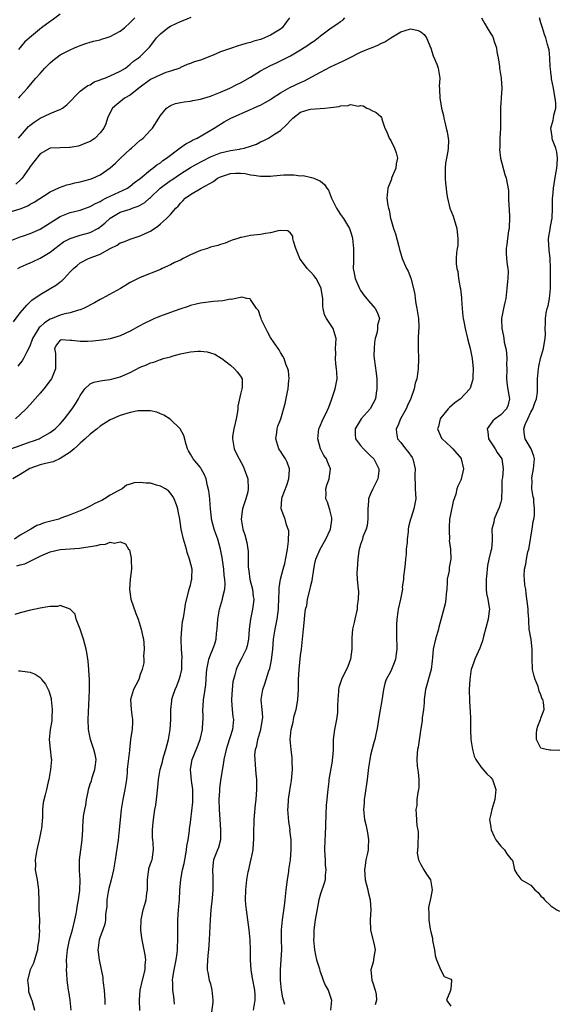
# Model space of a CAD drawing. Units: inches. Extents: x 2601000 to 2604000, y 1512000 to 1515000.
# Drawn here: x 2602425 to 2602533, y 1512786 to 1512983 of the extents above; entities that cross this region are included whole.
import ezdxf

# ---------------------------------------------------------------- set-up
doc = ezdxf.new("R2010")
doc.units = ezdxf.units.IN
doc.header["$MEASUREMENT"] = 0
doc.layers.add('LD26011512_2ft', color=82, linetype='Continuous')

msp = doc.modelspace()

# ---------------------------------------------------------------- linework, layer by layer
at = {"layer": 'LD26011512_2ft'}
for points, elevation in [([(2602433, 1512983.73), (2602431.42, 1512982.58), (2602431, 1512982.3), (2602429.29, 1512981), (2602426.84, 1512979), (2602425.85, 1512978.15), (2602424.68, 1512976.68)], 7786), ([(2602423, 1512944.31), (2602425, 1512944.93), (2602426.51, 1512945.49), (2602427, 1512945.81), (2602427.78, 1512946.22), (2602431, 1512948.28), (2602432.83, 1512949.17), (2602434.31, 1512949.69), (2602435, 1512949.82), (2602435.93, 1512950.07), (2602437, 1512950.27), (2602439, 1512950.8), (2602439.51, 1512951), (2602441, 1512951.66), (2602443, 1512953.07), (2602444.01, 1512953.99), (2602445.02, 1512955), (2602447, 1512956.81), (2602447.23, 1512957), (2602449, 1512958.58), (2602449.25, 1512958.75), (2602449.54, 1512959), (2602451, 1512960.58), (2602451.41, 1512961), (2602452.71, 1512963), (2602453, 1512963.53), (2602454.22, 1512965), (2602455, 1512965.54), (2602456.05, 1512965.95), (2602457, 1512966.09), (2602457.74, 1512966.26), (2602459, 1512966.37), (2602459.5, 1512966.5), (2602461, 1512966.77), (2602463, 1512967.39), (2602465, 1512968.2), (2602466.9, 1512969), (2602468.3, 1512969.7), (2602469, 1512970.03), (2602471, 1512971.2), (2602473, 1512972.45), (2602474, 1512973), (2602475, 1512973.52), (2602476.04, 1512973.96), (2602477, 1512974.44), (2602479, 1512975.4), (2602481, 1512976.61), (2602482.46, 1512977.54), (2602483, 1512977.95), (2602483.64, 1512978.36), (2602484.52, 1512979), (2602485, 1512979.4), (2602487.11, 1512981), (2602488.23, 1512981.77), (2602489, 1512982.26), (2602489.43, 1512982.57), (2602489.86, 1512983)], 7794), ([(2602478.81, 1512983), (2602478.21, 1512982.21), (2602477.32, 1512981), (2602477, 1512980.76), (2602475, 1512979.54), (2602473.81, 1512979), (2602473.22, 1512978.78), (2602473, 1512978.67), (2602471.65, 1512978.35), (2602471, 1512978.07), (2602470.08, 1512977.92), (2602469, 1512977.53), (2602468.56, 1512977.44), (2602467, 1512976.91), (2602465, 1512976.2), (2602463.57, 1512975.57), (2602461, 1512974.54), (2602459.76, 1512974.24), (2602459, 1512973.9), (2602458.33, 1512973.67), (2602457, 1512973.08), (2602456.88, 1512973), (2602455, 1512972.36), (2602454.1, 1512972.1), (2602453, 1512971.66), (2602451, 1512970.69), (2602448.7, 1512969), (2602447, 1512967.61), (2602445.85, 1512967), (2602444.28, 1512965.72), (2602443.44, 1512965), (2602443, 1512964.14), (2602442.47, 1512963), (2602442.14, 1512961.86), (2602441.68, 1512961), (2602441, 1512960.04), (2602439.96, 1512959), (2602439.37, 1512958.63), (2602439, 1512958.36), (2602437.92, 1512957.92), (2602437, 1512957.53), (2602436.58, 1512957.42), (2602435, 1512957.16), (2602434.86, 1512957.14), (2602433, 1512957.1), (2602431, 1512957.01), (2602429, 1512955.88), (2602427.71, 1512954.29), (2602427, 1512953.36), (2602426.78, 1512953), (2602425.37, 1512951), (2602425.2, 1512950.8), (2602425, 1512950.63), (2602424.17, 1512949.83)], 7792), ([(2602424.69, 1512959), (2602426.7, 1512961.3), (2602427, 1512961.57), (2602427.8, 1512962.2), (2602429, 1512962.99), (2602431, 1512963.89), (2602432.57, 1512964.57), (2602433, 1512964.72), (2602433.47, 1512965), (2602434.33, 1512965.67), (2602437, 1512968.37), (2602437.81, 1512969), (2602438.5, 1512969.5), (2602439, 1512969.67), (2602439.79, 1512970.21), (2602441, 1512970.64), (2602441.23, 1512970.77), (2602441.89, 1512971), (2602443, 1512971.46), (2602445, 1512972.37), (2602446.02, 1512973), (2602447, 1512973.74), (2602447.65, 1512974.35), (2602448.61, 1512975), (2602449, 1512975.32), (2602450.85, 1512977.15), (2602451.73, 1512978.27), (2602452.22, 1512979), (2602453, 1512979.82), (2602454.48, 1512981), (2602455, 1512981.37), (2602456.14, 1512981.86), (2602457, 1512982.31), (2602457.55, 1512982.45), (2602459.15, 1512983.15)], 7790), ([(2602424.72, 1512967), (2602425, 1512967.38), (2602426.44, 1512969), (2602426.71, 1512969.29), (2602428.15, 1512971), (2602429, 1512971.92), (2602429.94, 1512973), (2602431, 1512974.03), (2602431.5, 1512974.5), (2602433, 1512975.61), (2602435, 1512976.66), (2602435.88, 1512977), (2602436.66, 1512977.34), (2602437, 1512977.51), (2602438.11, 1512977.89), (2602439, 1512978.15), (2602439.64, 1512978.36), (2602441, 1512978.61), (2602441.27, 1512978.73), (2602442.19, 1512979), (2602443, 1512979.27), (2602445, 1512980.37), (2602445.87, 1512981), (2602447, 1512982.09), (2602447.42, 1512982.58), (2602447.89, 1512983)], 7788), ([(2602517.15, 1512983), (2602517.81, 1512981.81), (2602518.28, 1512981), (2602519, 1512979.84), (2602519.35, 1512979.35), (2602519.48, 1512979), (2602519.68, 1512978.32), (2602520.15, 1512977), (2602520.21, 1512976.21), (2602520.45, 1512975), (2602520.7, 1512973.3), (2602520.7, 1512973), (2602521.07, 1512971), (2602521.06, 1512970.94), (2602521.21, 1512969), (2602521.06, 1512967.06), (2602521.04, 1512966.96), (2602520.91, 1512965.09), (2602520.92, 1512963), (2602520.91, 1512961), (2602520.81, 1512959), (2602520.78, 1512957.22), (2602520.75, 1512956.75), (2602520.96, 1512955), (2602521.77, 1512951.77), (2602522.08, 1512951), (2602522.54, 1512948.54), (2602522.55, 1512947), (2602522.61, 1512945.39), (2602522.66, 1512945), (2602522.76, 1512943), (2602522.67, 1512941.33), (2602522.63, 1512941), (2602522.53, 1512940.53), (2602522.31, 1512939), (2602522.21, 1512937.79), (2602522.06, 1512937), (2602522.09, 1512936.09), (2602522.15, 1512935), (2602522.28, 1512933.72), (2602522.4, 1512933), (2602522.45, 1512932.45), (2602522.4, 1512931), (2602522.24, 1512929.76), (2602522.23, 1512929), (2602521.97, 1512927), (2602521.82, 1512926.18), (2602521.5, 1512925), (2602521.13, 1512923), (2602521.12, 1512922.88), (2602521.21, 1512921), (2602521.52, 1512919.52), (2602521.57, 1512919), (2602521.69, 1512918.31), (2602522, 1512917), (2602522.14, 1512916.14), (2602522.23, 1512915), (2602522.16, 1512913.84), (2602522.17, 1512913), (2602522.1, 1512911), (2602522.28, 1512909.72), (2602522.43, 1512908.43), (2602522.71, 1512907), (2602522.39, 1512905.61), (2602522.15, 1512905), (2602521, 1512903.76), (2602519.89, 1512903), (2602519.41, 1512902.59), (2602518.24, 1512901), (2602518.39, 1512900.39), (2602518.56, 1512899), (2602519.86, 1512897), (2602520.27, 1512896.27), (2602521, 1512895.29), (2602521.19, 1512895), (2602521.45, 1512893), (2602521.3, 1512891.3), (2602521.24, 1512891), (2602521.22, 1512890.78), (2602521.23, 1512889), (2602521.15, 1512887), (2602521.14, 1512886.86), (2602521, 1512886.35), (2602520.68, 1512885.32), (2602520.12, 1512884.12), (2602519.65, 1512883), (2602519.6, 1512882.4), (2602519.23, 1512881), (2602519.25, 1512879.25), (2602519.29, 1512879), (2602519.26, 1512878.74), (2602519.12, 1512877), (2602519, 1512876.66), (2602518.63, 1512875), (2602518.31, 1512873.69), (2602518.27, 1512873), (2602518.2, 1512872.2), (2602518.06, 1512871), (2602518.04, 1512870.04), (2602518.07, 1512869), (2602518.16, 1512868.16), (2602518.4, 1512867), (2602518.68, 1512865.32), (2602518.71, 1512865), (2602518.66, 1512864.66), (2602518.5, 1512863), (2602517.52, 1512859.52), (2602517.31, 1512858.69), (2602517, 1512857.75), (2602516.8, 1512857.2), (2602515.82, 1512855), (2602515.59, 1512854.41), (2602515.09, 1512853), (2602515, 1512852.54), (2602514.78, 1512851), (2602514.68, 1512849), (2602514.7, 1512848.7), (2602514.71, 1512847), (2602514.82, 1512845.18), (2602514.86, 1512844.86), (2602514.96, 1512843), (2602514.95, 1512840.95), (2602514.98, 1512839), (2602515.31, 1512837), (2602515.66, 1512835.66), (2602516.02, 1512835), (2602517, 1512833.53), (2602518.17, 1512832.17), (2602519, 1512831.44), (2602519.32, 1512831), (2602520.01, 1512829), (2602519.83, 1512827), (2602519.18, 1512825), (2602519, 1512824.13), (2602518.75, 1512823), (2602519, 1512821.5), (2602519.07, 1512821), (2602519.65, 1512819.65), (2602520.03, 1512819), (2602521, 1512817.72), (2602521.76, 1512817), (2602522.2, 1512816.2), (2602523, 1512815.21), (2602523.27, 1512815), (2602523.38, 1512814.62), (2602523.73, 1512813), (2602524.17, 1512812.17), (2602525, 1512811.11), (2602525.07, 1512811.07), (2602525.1, 1512811), (2602527, 1512809.91), (2602527.81, 1512809), (2602528.45, 1512808.45), (2602529, 1512807.75), (2602529.42, 1512807.42), (2602529.7, 1512807), (2602531, 1512805.82), (2602532.21, 1512805), (2602532.73, 1512804.73)], 7794), ([(2602532.78, 1512836.78), (2602531, 1512836.89), (2602530.86, 1512836.86), (2602530.05, 1512837), (2602529, 1512837.26), (2602528.09, 1512839), (2602528.11, 1512840.11), (2602528.17, 1512841), (2602528.36, 1512841.64), (2602528.92, 1512843), (2602529, 1512843.26), (2602529.63, 1512845), (2602529.52, 1512846.48), (2602529.38, 1512847), (2602529.22, 1512847.22), (2602529, 1512847.91), (2602528.66, 1512848.66), (2602528.61, 1512849), (2602528.43, 1512849.57), (2602527.83, 1512851), (2602527.63, 1512851.63), (2602527.32, 1512853), (2602527.23, 1512855.23), (2602527.28, 1512857), (2602527.04, 1512858.96), (2602526.69, 1512861), (2602526.58, 1512862.58), (2602526.57, 1512863), (2602526.45, 1512864.45), (2602526.45, 1512865), (2602526.4, 1512865.6), (2602526.05, 1512868.05), (2602525.97, 1512869), (2602525.81, 1512869.81), (2602525.73, 1512871), (2602525.64, 1512871.64), (2602525.72, 1512873), (2602526.02, 1512873.98), (2602526.11, 1512875), (2602526.42, 1512876.42), (2602526.59, 1512877), (2602526.93, 1512878.93), (2602527, 1512879.45), (2602527.27, 1512881), (2602527.47, 1512882.53), (2602527.59, 1512883), (2602527.7, 1512883.7), (2602527.75, 1512885), (2602527.59, 1512886.41), (2602527.56, 1512887), (2602527.45, 1512887.45), (2602527.21, 1512889), (2602527.23, 1512890.77), (2602527.2, 1512891), (2602527.22, 1512891.22), (2602527.55, 1512893), (2602527.68, 1512894.32), (2602527.7, 1512895), (2602527.56, 1512895.56), (2602527.07, 1512897), (2602525.89, 1512899), (2602525.71, 1512899.71), (2602525.56, 1512901), (2602525.83, 1512901.83), (2602526.36, 1512903), (2602527, 1512904.33), (2602527.38, 1512905), (2602527.81, 1512906.19), (2602528.13, 1512907), (2602528.3, 1512908.3), (2602528.33, 1512909), (2602528.31, 1512909.69), (2602528.32, 1512911), (2602528.49, 1512913), (2602528.57, 1512913.43), (2602528.94, 1512915), (2602529.54, 1512917), (2602529.73, 1512918.27), (2602529.88, 1512919), (2602529.89, 1512919.89), (2602529.87, 1512921), (2602529.91, 1512922.09), (2602529.91, 1512923), (2602530.07, 1512924.07), (2602530.27, 1512925), (2602530.43, 1512925.57), (2602530.73, 1512927), (2602530.93, 1512929), (2602530.9, 1512930.9), (2602530.91, 1512931), (2602530.89, 1512933), (2602530.82, 1512935), (2602530.68, 1512936.68), (2602530.62, 1512937), (2602530.56, 1512937.44), (2602530.55, 1512939), (2602530.86, 1512940.86), (2602530.87, 1512941), (2602531.21, 1512942.79), (2602531.24, 1512943), (2602531.31, 1512945), (2602531.31, 1512946.69), (2602531.33, 1512947), (2602531.39, 1512947.39), (2602531.51, 1512949), (2602531.74, 1512950.26), (2602531.98, 1512951.98), (2602532.19, 1512953), (2602532.23, 1512953.77), (2602532.33, 1512955), (2602532.19, 1512956.19), (2602531.97, 1512957), (2602531.34, 1512958.67), (2602531.25, 1512959), (2602531.24, 1512959.24), (2602530.98, 1512961), (2602531.44, 1512962.56), (2602531.51, 1512963), (2602531.58, 1512963.58), (2602531.96, 1512965), (2602531.98, 1512966.02), (2602531.88, 1512967), (2602531.73, 1512967.73), (2602531.51, 1512969), (2602531.15, 1512970.85), (2602531.13, 1512971), (2602531.15, 1512971.15), (2602531, 1512972.1), (2602530.92, 1512972.92), (2602530.86, 1512973.14), (2602530.76, 1512975), (2602530.65, 1512976.65), (2602530.53, 1512977), (2602530.34, 1512977.66), (2602529.99, 1512979), (2602529.69, 1512979.69), (2602529.34, 1512981), (2602529, 1512981.99), (2602528.72, 1512983)], 7792), ([(2602423.36, 1512938.64), (2602425, 1512939.3), (2602425.44, 1512939.44), (2602427, 1512940), (2602429, 1512940.87), (2602433, 1512943.37), (2602435, 1512944.14), (2602437, 1512944.63), (2602439, 1512945.34), (2602440.02, 1512945.98), (2602441, 1512946.39), (2602441.36, 1512946.64), (2602442.13, 1512947), (2602443, 1512947.44), (2602446.42, 1512949), (2602447, 1512949.4), (2602447.87, 1512950.13), (2602449, 1512950.97), (2602451, 1512952.66), (2602451.47, 1512953), (2602452.29, 1512953.71), (2602453, 1512954.11), (2602453.47, 1512954.53), (2602454.21, 1512955), (2602456.93, 1512957.07), (2602458.1, 1512957.9), (2602459, 1512958.35), (2602459.42, 1512958.58), (2602460.35, 1512959), (2602463.75, 1512961), (2602464.51, 1512961.49), (2602465, 1512961.79), (2602465.77, 1512962.23), (2602467.05, 1512963), (2602471, 1512964.71), (2602471.62, 1512965), (2602472.58, 1512965.42), (2602473, 1512965.61), (2602473.9, 1512966.1), (2602475, 1512966.74), (2602475.36, 1512967), (2602477, 1512968.08), (2602478.86, 1512969.14), (2602481, 1512970.12), (2602481.64, 1512970.36), (2602485, 1512972.19), (2602487, 1512973.22), (2602489.55, 1512974.44), (2602490.75, 1512975), (2602493, 1512976.15), (2602494.93, 1512976.93), (2602495.15, 1512977), (2602496.46, 1512977.54), (2602497, 1512977.89), (2602497.8, 1512978.2), (2602499, 1512979.03), (2602501, 1512980.23), (2602502.73, 1512980.73), (2602503, 1512980.79), (2602504.46, 1512980.46), (2602505, 1512980.24), (2602505.66, 1512979.66), (2602506.14, 1512979), (2602507, 1512976.96), (2602507.47, 1512975.46), (2602508.22, 1512973.78), (2602508.5, 1512973), (2602508.8, 1512971), (2602508.68, 1512969.32), (2602508.72, 1512969), (2602508.78, 1512968.78), (2602508.84, 1512967), (2602509, 1512965.88), (2602509.15, 1512965), (2602509.52, 1512963.52), (2602509.61, 1512963), (2602509.8, 1512962.2), (2602510.11, 1512961), (2602510.27, 1512960.27), (2602510.49, 1512959), (2602510.52, 1512958.52), (2602510.46, 1512957), (2602510.42, 1512956.42), (2602510.13, 1512955), (2602509.96, 1512954.04), (2602509.89, 1512953), (2602509.9, 1512951), (2602509.95, 1512949.95), (2602510.05, 1512949), (2602510.14, 1512948.13), (2602510.32, 1512947), (2602510.83, 1512945), (2602511.45, 1512943.45), (2602512.22, 1512941), (2602512.27, 1512940.27), (2602512.44, 1512939), (2602512.4, 1512937.6), (2602512.29, 1512937), (2602512.17, 1512936.17), (2602512.08, 1512935), (2602512.1, 1512933.9), (2602512.19, 1512933), (2602512.38, 1512932.38), (2602512.56, 1512931), (2602512.89, 1512929.11), (2602512.93, 1512928.93), (2602513.16, 1512927.16), (2602513.16, 1512926.84), (2602513.27, 1512925), (2602513.4, 1512923.4), (2602513.46, 1512923), (2602513.61, 1512922.39), (2602513.87, 1512921), (2602514.37, 1512919), (2602514.85, 1512917), (2602515, 1512916.37), (2602515.29, 1512915), (2602515.49, 1512913), (2602515.38, 1512911.38), (2602515.38, 1512911), (2602515.35, 1512910.65), (2602514.88, 1512909.12), (2602514.83, 1512909), (2602512.93, 1512907), (2602511.83, 1512906.17), (2602510.74, 1512905.26), (2602510.48, 1512905), (2602509, 1512903.2), (2602508.86, 1512903), (2602508.52, 1512901.48), (2602508.38, 1512901), (2602508.54, 1512900.54), (2602509.16, 1512899.16), (2602509.25, 1512899), (2602511, 1512897.39), (2602511.38, 1512897), (2602513.06, 1512895.06), (2602513.1, 1512895), (2602513.54, 1512893), (2602513.08, 1512890.92), (2602513, 1512890.73), (2602512.43, 1512889.57), (2602512.23, 1512889), (2602511.98, 1512887.98), (2602511.51, 1512886.49), (2602511, 1512884.23), (2602510.76, 1512883), (2602510.65, 1512881.35), (2602510.66, 1512880.65), (2602510.73, 1512879), (2602510.7, 1512878.7), (2602510.93, 1512877), (2602510.92, 1512876.92), (2602511.03, 1512875), (2602510.69, 1512873.31), (2602510.66, 1512873), (2602510.65, 1512872.65), (2602510.3, 1512871), (2602510.31, 1512870.31), (2602510.19, 1512869), (2602510.09, 1512868.09), (2602510.02, 1512867), (2602509.9, 1512866.1), (2602508.59, 1512861.41), (2602508.52, 1512861), (2602508.35, 1512860.35), (2602507.95, 1512859), (2602507.49, 1512857), (2602507.33, 1512855.33), (2602507.3, 1512854.7), (2602507.11, 1512853), (2602505.95, 1512849), (2602505.7, 1512847), (2602505.68, 1512846.32), (2602505.56, 1512845), (2602505.32, 1512843.32), (2602505.27, 1512842.73), (2602505, 1512841.2), (2602504.5, 1512837.5), (2602504.37, 1512837), (2602504.29, 1512836.29), (2602504.21, 1512835), (2602504.31, 1512833.69), (2602504.48, 1512832.48), (2602504.62, 1512831), (2602504.61, 1512829.39), (2602504.58, 1512829), (2602504.42, 1512828.42), (2602504.25, 1512827), (2602504.19, 1512825.81), (2602504, 1512825), (2602504.11, 1512824.11), (2602504.23, 1512821.77), (2602504.42, 1512821), (2602504.5, 1512820.5), (2602504.42, 1512817.58), (2602504.31, 1512816.31), (2602504.53, 1512815), (2602505, 1512814.03), (2602505.63, 1512813), (2602506.12, 1512812.12), (2602506.93, 1512811), (2602507, 1512810.61), (2602507.26, 1512809), (2602507, 1512807.56), (2602506.53, 1512805.47), (2602506.54, 1512805), (2602506.64, 1512804.64), (2602506.61, 1512803), (2602506.88, 1512801.12), (2602507, 1512800.61), (2602507.35, 1512799.35), (2602507.36, 1512799), (2602507.43, 1512798.57), (2602507.74, 1512797), (2602507.87, 1512795.87), (2602508.18, 1512795), (2602508.99, 1512792.99), (2602509.71, 1512791.71), (2602511, 1512791.17), (2602511.16, 1512791), (2602511.17, 1512790.83), (2602511, 1512789.28), (2602510.94, 1512789), (2602510.94, 1512788.94), (2602510.17, 1512787), (2602511, 1512785.81)], 7796), ([(2602424.57, 1512933), (2602425, 1512933.27), (2602426.22, 1512933.78), (2602427, 1512934.13), (2602427.62, 1512934.38), (2602429, 1512935.03), (2602431, 1512936.24), (2602431.94, 1512937), (2602433.69, 1512938.31), (2602434.99, 1512939), (2602437, 1512939.64), (2602439, 1512940.2), (2602440.51, 1512941), (2602440.82, 1512941.18), (2602441, 1512941.31), (2602441.93, 1512942.07), (2602443, 1512943.06), (2602445, 1512944.21), (2602447, 1512944.85), (2602447.38, 1512945), (2602448.6, 1512945.4), (2602449, 1512945.62), (2602449.87, 1512946.13), (2602450.81, 1512947), (2602451, 1512947.15), (2602452.99, 1512949.01), (2602455, 1512950.53), (2602455.29, 1512950.71), (2602457, 1512951.9), (2602459, 1512953.12), (2602460.2, 1512953.8), (2602461.49, 1512954.51), (2602463, 1512955.26), (2602465, 1512956.05), (2602467, 1512956.52), (2602468.83, 1512956.83), (2602469, 1512956.84), (2602469.71, 1512957), (2602471, 1512957.38), (2602472.17, 1512957.83), (2602473, 1512958.24), (2602473.55, 1512958.45), (2602474.58, 1512959), (2602475, 1512959.25), (2602475.78, 1512959.78), (2602477, 1512960.55), (2602478.29, 1512961.71), (2602479, 1512962.55), (2602479.44, 1512963), (2602481, 1512964.19), (2602482.72, 1512964.72), (2602483, 1512964.82), (2602485.87, 1512965), (2602487, 1512965.09), (2602488.7, 1512965.3), (2602489, 1512965.44), (2602490.51, 1512965.49), (2602491, 1512965.74), (2602492.6, 1512965.4), (2602493, 1512965.54), (2602493.48, 1512965.48), (2602494.26, 1512965), (2602494.81, 1512964.81), (2602495, 1512964.63), (2602496.1, 1512964.1), (2602497, 1512963.31), (2602497.14, 1512963.14), (2602497.21, 1512963), (2602497.24, 1512962.76), (2602497.85, 1512961), (2602498.24, 1512960.24), (2602498.67, 1512959), (2602499, 1512958.51), (2602499.74, 1512957), (2602500.1, 1512956.1), (2602500.34, 1512955), (2602500.1, 1512953.9), (2602500.04, 1512953), (2602499.19, 1512951), (2602499.15, 1512950.85), (2602498.4, 1512949), (2602498.36, 1512948.36), (2602498.24, 1512947), (2602498.41, 1512945.59), (2602498.56, 1512945), (2602498.68, 1512944.68), (2602498.95, 1512943), (2602499, 1512942.82), (2602499.57, 1512941), (2602499.94, 1512939.94), (2602500.63, 1512937.37), (2602500.76, 1512936.76), (2602501, 1512935.9), (2602501.29, 1512935), (2602502.15, 1512933), (2602502.46, 1512932.46), (2602503.05, 1512931.05), (2602503.59, 1512929), (2602503.83, 1512927.83), (2602503.86, 1512927), (2602504, 1512926), (2602504.21, 1512925), (2602504.55, 1512923), (2602504.65, 1512921.35), (2602504.64, 1512921), (2602504.57, 1512920.57), (2602504.51, 1512919), (2602504.5, 1512917.5), (2602504.46, 1512917), (2602504.55, 1512915), (2602504.51, 1512913), (2602504.45, 1512912.45), (2602504.21, 1512911), (2602503.91, 1512910.09), (2602503.71, 1512909), (2602503.03, 1512907.03), (2602502.37, 1512905.63), (2602502.1, 1512905), (2602500.94, 1512903), (2602500.41, 1512901.59), (2602500.09, 1512901), (2602500.17, 1512900.17), (2602500.39, 1512899), (2602501, 1512898.25), (2602501.97, 1512897), (2602502.44, 1512896.44), (2602503.28, 1512895.28), (2602503.45, 1512895), (2602503.91, 1512893), (2602503.83, 1512891.83), (2602503.82, 1512891), (2602503.87, 1512890.13), (2602503.89, 1512889), (2602504, 1512887), (2602503.6, 1512885), (2602503, 1512883.12), (2602502.95, 1512883), (2602502.57, 1512881.43), (2602502.48, 1512881), (2602502.47, 1512880.47), (2602502.28, 1512879), (2602502.29, 1512878.29), (2602502.11, 1512877), (2602502.07, 1512876.07), (2602501.96, 1512875), (2602501.91, 1512874.09), (2602501.76, 1512873), (2602501.53, 1512871.53), (2602501.54, 1512871), (2602501.31, 1512869.31), (2602501.33, 1512869), (2602500.94, 1512867), (2602500.51, 1512865), (2602500.46, 1512864.46), (2602500.23, 1512863), (2602500.14, 1512861.86), (2602500.18, 1512860.18), (2602500.17, 1512859), (2602500.2, 1512857.8), (2602500.21, 1512857), (2602500.07, 1512856.07), (2602499.97, 1512855), (2602499.71, 1512854.29), (2602499.18, 1512853), (2602499, 1512852.63), (2602498.1, 1512851), (2602497.82, 1512850.18), (2602497.56, 1512849), (2602497.25, 1512846.75), (2602496.9, 1512844.9), (2602496.57, 1512843), (2602496.39, 1512841.61), (2602495.85, 1512839), (2602495.63, 1512838.37), (2602495, 1512835.9), (2602494.82, 1512835), (2602494.57, 1512833.43), (2602494.29, 1512831), (2602493.83, 1512827.83), (2602493.72, 1512827), (2602493.71, 1512826.29), (2602493.59, 1512825), (2602493.69, 1512823.69), (2602493.77, 1512823), (2602494.01, 1512822.01), (2602494.36, 1512820.36), (2602494.58, 1512819), (2602494.48, 1512817.52), (2602494.47, 1512817), (2602494.34, 1512816.34), (2602494.03, 1512815), (2602493.89, 1512813.88), (2602493.75, 1512813), (2602493.92, 1512811), (2602494.43, 1512809), (2602494.53, 1512808.53), (2602494.91, 1512807), (2602495.06, 1512805), (2602494.91, 1512803), (2602494.97, 1512800.97), (2602495.64, 1512798.36), (2602495.89, 1512797), (2602495.63, 1512795.63), (2602495.57, 1512795), (2602495.47, 1512794.53), (2602495.02, 1512793), (2602495.25, 1512791), (2602495.34, 1512790.66), (2602495.93, 1512789), (2602496.13, 1512788.13), (2602496.14, 1512787), (2602495.93, 1512786.07)], 7798), ([(2602423.66, 1512922.34), (2602425, 1512924.12), (2602426.32, 1512925.68), (2602427, 1512926.31), (2602427.34, 1512926.66), (2602429, 1512927.8), (2602432.26, 1512929.74), (2602433, 1512930.34), (2602433.39, 1512930.61), (2602433.79, 1512931), (2602435, 1512932.3), (2602435.67, 1512933), (2602436.41, 1512933.59), (2602437, 1512934.11), (2602438.62, 1512935), (2602441, 1512935.88), (2602442.99, 1512936.99), (2602444.37, 1512937.63), (2602445, 1512938.08), (2602445.68, 1512938.32), (2602447, 1512938.87), (2602449, 1512939.49), (2602449.96, 1512939.96), (2602451, 1512940.43), (2602452.53, 1512941.47), (2602453, 1512941.93), (2602454.22, 1512943), (2602455, 1512943.79), (2602456.1, 1512945), (2602456.56, 1512945.44), (2602457, 1512946.01), (2602457.5, 1512946.5), (2602457.94, 1512947), (2602459, 1512947.74), (2602461.16, 1512949), (2602463.64, 1512950.36), (2602464.44, 1512951), (2602465, 1512951.31), (2602467, 1512951.96), (2602468, 1512952), (2602469, 1512952), (2602469.92, 1512951.92), (2602471, 1512951.67), (2602471.64, 1512951.64), (2602473, 1512951.4), (2602473.43, 1512951.44), (2602475, 1512951.45), (2602475.51, 1512951.51), (2602477.67, 1512951.67), (2602479, 1512951.65), (2602479.69, 1512951.69), (2602481, 1512951.51), (2602481.53, 1512951.53), (2602483.18, 1512951.18), (2602483.62, 1512951), (2602485, 1512950.42), (2602485.77, 1512949.77), (2602486.25, 1512949), (2602486.61, 1512948.61), (2602487.17, 1512947), (2602488.19, 1512945), (2602488.48, 1512944.48), (2602489, 1512943.75), (2602489.58, 1512943), (2602490.79, 1512941), (2602491, 1512940.35), (2602491.29, 1512939.29), (2602491.36, 1512939), (2602491.57, 1512937), (2602491.55, 1512935.55), (2602491.58, 1512934.42), (2602491.54, 1512933), (2602491.75, 1512931.75), (2602491.91, 1512931), (2602492.78, 1512929), (2602493, 1512928.61), (2602493.65, 1512927.65), (2602494.56, 1512926.56), (2602495.91, 1512925), (2602496.28, 1512924.28), (2602496.76, 1512923), (2602496.34, 1512921.66), (2602496.36, 1512921), (2602496.28, 1512920.28), (2602495.9, 1512919), (2602495.79, 1512918.21), (2602495.67, 1512917), (2602495.64, 1512915.64), (2602495.67, 1512915), (2602496.09, 1512912.09), (2602496.22, 1512911), (2602496.24, 1512909.76), (2602496.24, 1512909), (2602496.09, 1512908.09), (2602495.95, 1512907), (2602494.92, 1512905), (2602493.13, 1512903), (2602492.31, 1512901.69), (2602491.93, 1512901), (2602491.92, 1512899.92), (2602491.96, 1512899), (2602493, 1512897.7), (2602493.59, 1512897), (2602494.29, 1512896.29), (2602495, 1512895.63), (2602495.62, 1512895), (2602496.66, 1512893), (2602496.61, 1512892.61), (2602496.46, 1512891), (2602495.46, 1512889), (2602495, 1512888.01), (2602494.58, 1512887), (2602494.59, 1512886.59), (2602494.41, 1512885), (2602494.42, 1512883), (2602494.29, 1512881.71), (2602494.08, 1512881), (2602493.47, 1512879.47), (2602493.35, 1512879), (2602493, 1512877.91), (2602492.79, 1512877.21), (2602492.71, 1512877), (2602492.65, 1512876.65), (2602492.42, 1512875), (2602492.29, 1512873), (2602492.27, 1512872.27), (2602492.31, 1512871), (2602492.42, 1512869.58), (2602492.48, 1512869), (2602492.55, 1512868.55), (2602492.53, 1512867), (2602492.3, 1512865.7), (2602492.28, 1512865), (2602491.81, 1512863), (2602491.68, 1512862.32), (2602491.37, 1512861), (2602491.27, 1512859.27), (2602491.22, 1512858.78), (2602491.26, 1512857), (2602490.98, 1512855), (2602490.41, 1512853.59), (2602489.17, 1512851), (2602488.64, 1512849.36), (2602488.56, 1512849), (2602488.57, 1512848.57), (2602488.42, 1512847), (2602488.37, 1512845.63), (2602488.41, 1512845), (2602488.37, 1512844.37), (2602488.21, 1512843), (2602487.81, 1512841), (2602487.54, 1512839), (2602487.53, 1512838.47), (2602487.48, 1512837), (2602487.35, 1512835.35), (2602487.34, 1512835), (2602487.31, 1512834.69), (2602486.65, 1512831), (2602486.63, 1512830.63), (2602486.43, 1512829), (2602486.41, 1512828.41), (2602486.23, 1512827), (2602486.12, 1512825.88), (2602486.03, 1512824.03), (2602485.93, 1512819.93), (2602485.87, 1512819), (2602485.8, 1512817), (2602485.83, 1512815.83), (2602485.9, 1512815), (2602485.93, 1512813.93), (2602486.07, 1512813), (2602485.92, 1512811.92), (2602485.9, 1512811), (2602485.69, 1512810.31), (2602485, 1512808.17), (2602484.68, 1512807), (2602484.09, 1512804.09), (2602483.9, 1512803), (2602483.62, 1512801), (2602483.63, 1512799.63), (2602483.59, 1512799), (2602483.62, 1512798.38), (2602483.8, 1512797), (2602483.99, 1512795.99), (2602484.21, 1512795), (2602484.76, 1512793.24), (2602484.83, 1512792.83), (2602485, 1512792.47), (2602485.37, 1512791.37), (2602485.54, 1512791), (2602485.94, 1512789.94), (2602486.5, 1512789), (2602487, 1512787.58), (2602487.15, 1512787), (2602486.97, 1512784.97)], 7800), ([(2602477.86, 1512786.14), (2602477.58, 1512787), (2602477.47, 1512787.47), (2602477.2, 1512789), (2602477, 1512791), (2602477.01, 1512793), (2602477.16, 1512795), (2602477.24, 1512797), (2602477.17, 1512799.17), (2602477.19, 1512801), (2602477.38, 1512803), (2602477.8, 1512805.8), (2602477.94, 1512807), (2602478.13, 1512809), (2602478.36, 1512811), (2602478.65, 1512812.65), (2602478.69, 1512813), (2602478.97, 1512814.97), (2602479.1, 1512817), (2602479.1, 1512819), (2602478.89, 1512820.89), (2602478.9, 1512821), (2602478.63, 1512822.63), (2602478.46, 1512825), (2602478.5, 1512825.5), (2602478.58, 1512827), (2602478.84, 1512828.84), (2602479.17, 1512830.83), (2602479.38, 1512833), (2602479.31, 1512834.69), (2602479.34, 1512835.34), (2602479.1, 1512837), (2602478.95, 1512839), (2602479.13, 1512841), (2602479.52, 1512842.48), (2602479.6, 1512843), (2602479.75, 1512843.75), (2602480.11, 1512845), (2602480.27, 1512845.73), (2602480.46, 1512847), (2602480.59, 1512849), (2602480.61, 1512851), (2602480.71, 1512853), (2602481, 1512855.74), (2602481.18, 1512857), (2602481.39, 1512859), (2602481.57, 1512861), (2602481.72, 1512862.27), (2602481.83, 1512863.83), (2602482.01, 1512865), (2602482.23, 1512865.77), (2602482.39, 1512867), (2602482.92, 1512869.08), (2602483, 1512869.48), (2602483.3, 1512870.7), (2602483.66, 1512873), (2602483.86, 1512874.14), (2602484.07, 1512875), (2602484.89, 1512877), (2602486.04, 1512879), (2602486.97, 1512881), (2602487.22, 1512882.78), (2602487.27, 1512883), (2602487.25, 1512883.25), (2602486.85, 1512884.85), (2602486.36, 1512886.36), (2602486.06, 1512887), (2602486.09, 1512888.09), (2602486.03, 1512889), (2602486.25, 1512889.75), (2602486.71, 1512891), (2602487, 1512893), (2602486.38, 1512894.38), (2602486.17, 1512895), (2602485.67, 1512895.67), (2602484.99, 1512896.99), (2602484.42, 1512899), (2602484.68, 1512901), (2602484.76, 1512901.24), (2602485.52, 1512903), (2602486.02, 1512904.02), (2602486.65, 1512905.35), (2602487.21, 1512906.79), (2602487.92, 1512909), (2602488.3, 1512911), (2602488.27, 1512912.27), (2602488.21, 1512913), (2602488.04, 1512913.96), (2602487.95, 1512915), (2602488.05, 1512916.05), (2602488.01, 1512917), (2602488.03, 1512917.97), (2602488.13, 1512919), (2602487.87, 1512919.87), (2602487.5, 1512921), (2602487, 1512921.82), (2602486.19, 1512923), (2602485.76, 1512923.76), (2602485.54, 1512925), (2602485.43, 1512925.43), (2602485.44, 1512927), (2602485.35, 1512927.35), (2602485.15, 1512929), (2602485, 1512929.36), (2602484.1, 1512931), (2602483.62, 1512931.62), (2602483, 1512932.32), (2602482.64, 1512932.64), (2602482.34, 1512933), (2602481, 1512934.81), (2602480.87, 1512935), (2602480.35, 1512936.35), (2602480.07, 1512937), (2602479.57, 1512938.43), (2602479.47, 1512939), (2602479.44, 1512939.44), (2602479, 1512940.01), (2602478.48, 1512940.48), (2602477, 1512940.56), (2602476.53, 1512940.53), (2602475, 1512940.13), (2602474, 1512940), (2602473, 1512939.8), (2602471.64, 1512939.64), (2602471, 1512939.58), (2602469.21, 1512939.21), (2602469, 1512939.19), (2602468.47, 1512939), (2602467.33, 1512938.67), (2602467, 1512938.5), (2602465.93, 1512938.07), (2602465, 1512937.79), (2602464.45, 1512937.55), (2602463, 1512937.22), (2602462.44, 1512937), (2602461, 1512936.56), (2602459, 1512935.7), (2602457.55, 1512935), (2602457, 1512934.68), (2602455.83, 1512934.17), (2602455, 1512933.7), (2602453.39, 1512933), (2602453, 1512932.8), (2602449, 1512931.21), (2602448.57, 1512931), (2602447, 1512930.17), (2602445.04, 1512929), (2602441.38, 1512927), (2602441, 1512926.81), (2602439.85, 1512926.15), (2602437.66, 1512925), (2602437, 1512924.73), (2602436.66, 1512924.66), (2602435, 1512924.13), (2602433.92, 1512923.92), (2602433, 1512923.65), (2602431.41, 1512923), (2602431, 1512922.85), (2602429.83, 1512922.17), (2602429, 1512921.38), (2602428.79, 1512921.21), (2602428.21, 1512920.21), (2602427.45, 1512919), (2602427.36, 1512918.64), (2602427, 1512917.7), (2602426.79, 1512917.21), (2602426.25, 1512916.25), (2602425.67, 1512915), (2602425.43, 1512914.57), (2602425, 1512914.08), (2602424.51, 1512913.49)], 7802), ([(2602471.63, 1512785), (2602471.81, 1512786.19), (2602471.96, 1512787), (2602471.95, 1512787.95), (2602471.88, 1512789), (2602471.4, 1512791.4), (2602471.13, 1512793), (2602471.02, 1512795.02), (2602471.01, 1512797), (2602470.93, 1512799), (2602470.71, 1512801), (2602470.2, 1512805), (2602470.1, 1512806.1), (2602470.02, 1512807), (2602470.05, 1512809), (2602470.29, 1512811), (2602470.56, 1512812.56), (2602470.64, 1512813), (2602471.1, 1512814.9), (2602471.13, 1512815.13), (2602471.51, 1512817), (2602471.6, 1512818.4), (2602471.66, 1512819), (2602471.68, 1512819.68), (2602471.67, 1512821), (2602471.72, 1512822.28), (2602471.73, 1512823), (2602471.78, 1512823.78), (2602471.99, 1512826.01), (2602472.11, 1512827), (2602472.26, 1512829), (2602472.27, 1512829.73), (2602472.24, 1512831), (2602472.13, 1512832.13), (2602472.03, 1512833.97), (2602471.91, 1512835), (2602471.9, 1512835.9), (2602472, 1512837), (2602472.24, 1512837.76), (2602472.47, 1512839), (2602473.07, 1512841), (2602473.35, 1512842.65), (2602473.43, 1512843), (2602473.47, 1512843.47), (2602473.36, 1512845), (2602473.15, 1512846.85), (2602473.16, 1512847), (2602473.44, 1512849), (2602473.89, 1512850.11), (2602474.15, 1512851), (2602474.67, 1512852.67), (2602474.85, 1512853.15), (2602475.18, 1512854.82), (2602475.44, 1512857), (2602475.63, 1512859), (2602475.95, 1512861), (2602476.34, 1512863), (2602476.58, 1512865), (2602476.58, 1512865.42), (2602476.65, 1512867), (2602476.75, 1512868.75), (2602476.71, 1512869.29), (2602476.99, 1512871), (2602477.5, 1512873), (2602477.86, 1512874.14), (2602478.25, 1512876.25), (2602478.41, 1512877), (2602478.59, 1512878.59), (2602478.64, 1512880.64), (2602478.53, 1512881), (2602478.18, 1512881.82), (2602477.9, 1512883), (2602477.63, 1512883.63), (2602477.13, 1512885), (2602477.11, 1512885.11), (2602477.26, 1512887), (2602477.35, 1512887.35), (2602478.26, 1512889.74), (2602478.69, 1512891), (2602478.82, 1512892.82), (2602478.82, 1512893), (2602478.33, 1512894.33), (2602477.97, 1512895), (2602477.61, 1512895.61), (2602477, 1512896.52), (2602476.79, 1512896.79), (2602476.66, 1512897), (2602476.06, 1512899), (2602476.26, 1512900.26), (2602476.34, 1512901), (2602476.49, 1512901.51), (2602477.04, 1512903), (2602477.93, 1512906.07), (2602478.37, 1512908.37), (2602478.51, 1512909), (2602478.68, 1512910.68), (2602478.7, 1512911), (2602478.57, 1512912.57), (2602478.47, 1512913), (2602478.09, 1512913.91), (2602477.73, 1512915), (2602477.48, 1512915.48), (2602477, 1512916.24), (2602476.74, 1512916.74), (2602476.53, 1512917), (2602475.15, 1512919), (2602475, 1512919.25), (2602474.38, 1512920.38), (2602474.07, 1512921), (2602473.22, 1512922.78), (2602473.13, 1512923), (2602473.11, 1512923.11), (2602473, 1512923.36), (2602472.58, 1512924.58), (2602472.22, 1512925), (2602471, 1512926.82), (2602470.91, 1512926.91), (2602470.25, 1512927), (2602469.29, 1512927.29), (2602469, 1512927.21), (2602468.07, 1512927), (2602467.17, 1512926.83), (2602467, 1512926.84), (2602465.45, 1512926.55), (2602463.61, 1512926.39), (2602461, 1512926.09), (2602460.14, 1512925.86), (2602459, 1512925.59), (2602458.58, 1512925.42), (2602456.88, 1512924.88), (2602455, 1512924.24), (2602453, 1512923.5), (2602451.82, 1512923), (2602451, 1512922.63), (2602449.91, 1512922.09), (2602448.61, 1512921.39), (2602447, 1512920.49), (2602445, 1512919.55), (2602443, 1512918.97), (2602441.32, 1512918.68), (2602439.53, 1512918.47), (2602438.43, 1512918.43), (2602437, 1512918.4), (2602435.35, 1512918.65), (2602435, 1512918.64), (2602433.22, 1512918.78), (2602433, 1512918.7), (2602432.24, 1512917.76), (2602431.85, 1512917), (2602432.04, 1512916.04), (2602432.07, 1512915), (2602432.03, 1512913.97), (2602432.04, 1512913), (2602431.25, 1512911), (2602431, 1512910.63), (2602429.73, 1512909), (2602429, 1512908.11), (2602428.03, 1512907), (2602427, 1512905.88), (2602426.22, 1512905), (2602425, 1512903.84), (2602424.09, 1512903)], 7804), ([(2602423.16, 1512897), (2602425, 1512897.69), (2602427, 1512898.39), (2602427.47, 1512898.53), (2602428.77, 1512899), (2602429, 1512899.1), (2602431, 1512900.23), (2602432, 1512901), (2602432.5, 1512901.5), (2602433, 1512902.02), (2602433.45, 1512902.55), (2602433.87, 1512903), (2602435.39, 1512905), (2602436.03, 1512905.97), (2602436.64, 1512907), (2602437, 1512907.67), (2602437.93, 1512909), (2602439, 1512909.96), (2602439.71, 1512910.29), (2602441.35, 1512910.65), (2602443, 1512910.83), (2602445, 1512911.34), (2602447, 1512912.22), (2602449, 1512913.3), (2602450.22, 1512913.78), (2602451, 1512914.17), (2602451.68, 1512914.32), (2602453, 1512914.85), (2602453.14, 1512914.86), (2602453.57, 1512915), (2602455, 1512915.39), (2602455.57, 1512915.57), (2602457, 1512915.94), (2602459, 1512916.38), (2602460.49, 1512916.49), (2602461, 1512916.5), (2602462.34, 1512916.34), (2602463, 1512916.14), (2602463.9, 1512915.9), (2602465.13, 1512915.13), (2602465.27, 1512915), (2602467, 1512913.7), (2602467.78, 1512913), (2602468.36, 1512912.36), (2602469, 1512911.49), (2602469.31, 1512911), (2602469.33, 1512909.33), (2602469.29, 1512909), (2602469, 1512907.91), (2602468.49, 1512905.51), (2602468.47, 1512905), (2602468.39, 1512904.39), (2602468.12, 1512903), (2602467.67, 1512901), (2602467.44, 1512899.44), (2602467.4, 1512899), (2602467.75, 1512897), (2602468.17, 1512896.17), (2602468.72, 1512895), (2602469.52, 1512893.52), (2602469.77, 1512893), (2602470.46, 1512891), (2602470.57, 1512889), (2602470.44, 1512888.44), (2602470.06, 1512887), (2602469.62, 1512885.62), (2602469.41, 1512885), (2602469.15, 1512883), (2602469.47, 1512881), (2602469.84, 1512879.84), (2602470.28, 1512878.28), (2602470.48, 1512877), (2602470.54, 1512876.54), (2602470.57, 1512875), (2602470.55, 1512873.45), (2602470.59, 1512873), (2602470.66, 1512872.66), (2602470.9, 1512870.9), (2602471.4, 1512869), (2602471.56, 1512867.56), (2602471.65, 1512867), (2602471.62, 1512866.38), (2602471.41, 1512865), (2602470.99, 1512863), (2602470.75, 1512861), (2602470.62, 1512859), (2602470.32, 1512857.68), (2602470.14, 1512857), (2602469.13, 1512855), (2602468.4, 1512853.6), (2602468.13, 1512853), (2602467.87, 1512851.87), (2602467.6, 1512851), (2602467.5, 1512850.5), (2602467.33, 1512849), (2602467.2, 1512847), (2602467.23, 1512846.77), (2602467.35, 1512845), (2602467.49, 1512843.49), (2602467.59, 1512843), (2602467.38, 1512841), (2602466.32, 1512837.68), (2602466.12, 1512837), (2602465.7, 1512835), (2602465.62, 1512834.38), (2602465, 1512830.88), (2602464.79, 1512829.21), (2602464.78, 1512828.78), (2602464.69, 1512827), (2602464.72, 1512825), (2602464.85, 1512823), (2602465.02, 1512821), (2602464.99, 1512819), (2602464.58, 1512817.42), (2602464.4, 1512817), (2602463.62, 1512815), (2602463.53, 1512814.47), (2602463.39, 1512813), (2602463.49, 1512811.49), (2602463.49, 1512809), (2602463.34, 1512807.34), (2602463.09, 1512805), (2602462.93, 1512803), (2602462.78, 1512799), (2602462.63, 1512797), (2602462.56, 1512796.56), (2602462.39, 1512795), (2602462.36, 1512793.64), (2602462.33, 1512793), (2602462.47, 1512792.47), (2602462.77, 1512791), (2602463, 1512790.22), (2602463.31, 1512789), (2602463.47, 1512787), (2602463.45, 1512786.55), (2602463.03, 1512783.03)], 7806), ([(2602455.85, 1512786.15), (2602455.79, 1512787), (2602455.68, 1512787.68), (2602455.51, 1512789), (2602455.5, 1512790.5), (2602455.44, 1512791), (2602455.47, 1512791.47), (2602455.73, 1512793), (2602455.96, 1512794.04), (2602456.14, 1512795), (2602456.37, 1512796.37), (2602456.43, 1512797), (2602456.42, 1512797.58), (2602456.49, 1512799), (2602456.47, 1512801), (2602456.51, 1512803), (2602456.64, 1512805), (2602456.81, 1512807), (2602456.92, 1512808.92), (2602457.09, 1512811.09), (2602457.45, 1512813), (2602457.76, 1512814.24), (2602457.88, 1512815), (2602458.11, 1512816.11), (2602458.25, 1512817), (2602458.27, 1512817.73), (2602458.58, 1512819), (2602458.84, 1512820.84), (2602458.84, 1512821.16), (2602459, 1512822.42), (2602459.06, 1512823.06), (2602459.49, 1512826.51), (2602459.51, 1512827), (2602459.46, 1512829), (2602459.2, 1512830.8), (2602459.01, 1512833), (2602459.3, 1512834.7), (2602459.37, 1512835), (2602460.4, 1512837.6), (2602460.93, 1512839), (2602461.4, 1512841), (2602461.5, 1512842.5), (2602461.55, 1512843), (2602461.56, 1512843.56), (2602461.5, 1512845), (2602461.56, 1512845.56), (2602461.61, 1512847), (2602461.72, 1512847.72), (2602462.11, 1512849.89), (2602462.23, 1512852.23), (2602462.3, 1512853), (2602462.63, 1512854.63), (2602462.67, 1512855), (2602463, 1512855.87), (2602463.48, 1512857), (2602463.9, 1512858.1), (2602464.16, 1512859), (2602464.24, 1512860.24), (2602464.35, 1512861), (2602464.46, 1512863), (2602464.81, 1512865), (2602465, 1512865.68), (2602465.41, 1512867), (2602465.49, 1512867.49), (2602465.85, 1512869), (2602465.92, 1512870.08), (2602465.86, 1512871), (2602465.75, 1512871.75), (2602465.65, 1512873), (2602465.32, 1512875.32), (2602465.02, 1512877), (2602464.45, 1512879), (2602464.06, 1512880.06), (2602463.75, 1512881), (2602463.24, 1512883), (2602463.23, 1512883.23), (2602463.02, 1512885), (2602462.87, 1512886.87), (2602462.85, 1512887), (2602462.65, 1512888.65), (2602462.41, 1512889.59), (2602462.15, 1512891), (2602461.83, 1512891.83), (2602461.18, 1512893), (2602461, 1512893.25), (2602459.56, 1512895), (2602459, 1512895.95), (2602458.6, 1512896.6), (2602458.39, 1512897), (2602458.14, 1512897.86), (2602457.67, 1512899.67), (2602456.99, 1512901), (2602454.93, 1512902.93), (2602453.7, 1512903.7), (2602453, 1512904.02), (2602452.29, 1512904.29), (2602451, 1512904.59), (2602450.62, 1512904.62), (2602449, 1512904.62), (2602448.56, 1512904.56), (2602447, 1512904.28), (2602445, 1512903.64), (2602443, 1512902.76), (2602441, 1512901.55), (2602440.35, 1512901), (2602439, 1512899.96), (2602437.98, 1512899), (2602437.48, 1512898.52), (2602437, 1512898.13), (2602436.43, 1512897.57), (2602435.76, 1512897), (2602435, 1512896.32), (2602433, 1512895.07), (2602431.57, 1512894.43), (2602430.09, 1512894.09), (2602429, 1512893.78), (2602426.95, 1512893.05), (2602425, 1512891.86), (2602423.52, 1512891)], 7808), ([(2602448.91, 1512784.91), (2602448.83, 1512787), (2602448.94, 1512789), (2602449.42, 1512791), (2602449.96, 1512793), (2602450, 1512794), (2602450.12, 1512795), (2602450, 1512796), (2602449.8, 1512797), (2602449.34, 1512799), (2602449.32, 1512799.32), (2602449.11, 1512801), (2602449.19, 1512803), (2602449.6, 1512805), (2602449.91, 1512806.09), (2602450.14, 1512807), (2602450.31, 1512808.31), (2602450.43, 1512809), (2602450.4, 1512810.4), (2602450.42, 1512811), (2602450.64, 1512812.64), (2602450.67, 1512813), (2602450.73, 1512813.27), (2602451.25, 1512814.75), (2602451.36, 1512815), (2602451.66, 1512817), (2602451.55, 1512818.45), (2602451.47, 1512819), (2602451.43, 1512819.43), (2602451.41, 1512821), (2602451.56, 1512822.44), (2602451.6, 1512823), (2602451.92, 1512825), (2602452.09, 1512825.91), (2602452.26, 1512827), (2602452.52, 1512829.48), (2602452.64, 1512831), (2602452.99, 1512833), (2602453.43, 1512834.57), (2602453.51, 1512835), (2602453.72, 1512835.72), (2602454.12, 1512837), (2602454.66, 1512839), (2602454.98, 1512841), (2602455.08, 1512843), (2602455.1, 1512845), (2602455.31, 1512846.69), (2602455.32, 1512847), (2602455.45, 1512847.44), (2602455.94, 1512849), (2602456.26, 1512849.74), (2602456.77, 1512851), (2602457, 1512851.85), (2602457.29, 1512853), (2602457.32, 1512854.68), (2602457.35, 1512855.35), (2602457.2, 1512857), (2602457.13, 1512858.87), (2602457.19, 1512859.19), (2602457.26, 1512861), (2602457.45, 1512862.55), (2602457.53, 1512863), (2602457.67, 1512863.67), (2602457.9, 1512865), (2602458.01, 1512865.99), (2602458.72, 1512868.72), (2602458.81, 1512869.19), (2602459, 1512869.8), (2602459.23, 1512870.77), (2602459.31, 1512871), (2602459.29, 1512871.29), (2602459.33, 1512873), (2602458.83, 1512875), (2602458.34, 1512876.34), (2602458.24, 1512877), (2602457.65, 1512879), (2602457.17, 1512881), (2602456.89, 1512883), (2602456.58, 1512884.58), (2602456.52, 1512885), (2602456.2, 1512885.8), (2602455.76, 1512887), (2602455.51, 1512887.51), (2602455, 1512888.14), (2602454.6, 1512888.6), (2602454.02, 1512889), (2602453, 1512889.58), (2602452.22, 1512889.78), (2602451, 1512890.15), (2602450.16, 1512890.16), (2602449, 1512890.3), (2602447.78, 1512890.22), (2602447, 1512889.93), (2602446.27, 1512889.73), (2602445.35, 1512889), (2602445, 1512888.84), (2602444.6, 1512888.6), (2602443, 1512887.74), (2602441.85, 1512887), (2602441.28, 1512886.72), (2602441, 1512886.56), (2602439.9, 1512886.1), (2602439, 1512885.59), (2602437.89, 1512885), (2602437, 1512884.61), (2602435, 1512883.8), (2602433.14, 1512883.14), (2602432.74, 1512883), (2602429.78, 1512882.22), (2602429, 1512881.91), (2602428.3, 1512881.7), (2602427.15, 1512881), (2602425, 1512879.78), (2602423.84, 1512879)], 7810), ([(2602424.36, 1512873.64), (2602425, 1512873.86), (2602425.92, 1512874.08), (2602427, 1512874.6), (2602427.29, 1512874.71), (2602427.83, 1512875), (2602429, 1512875.56), (2602430.03, 1512876.03), (2602431, 1512876.44), (2602433, 1512876.92), (2602435, 1512877.06), (2602436.84, 1512877.16), (2602437.25, 1512877.25), (2602440.32, 1512877.68), (2602441, 1512877.94), (2602442.02, 1512877.98), (2602443, 1512878.39), (2602443.81, 1512878.19), (2602445, 1512878.45), (2602446.02, 1512878.02), (2602446.66, 1512877), (2602446.82, 1512876.82), (2602447.18, 1512875.18), (2602447.19, 1512875), (2602447.16, 1512874.84), (2602447.22, 1512873), (2602446.98, 1512871), (2602446.82, 1512869), (2602447.1, 1512867), (2602448.12, 1512864.12), (2602448.56, 1512863), (2602449, 1512861.71), (2602449.2, 1512861), (2602449.51, 1512859.51), (2602449.61, 1512859), (2602449.69, 1512858.31), (2602449.76, 1512857), (2602449.65, 1512855.65), (2602449.7, 1512855), (2602449.72, 1512854.28), (2602449.4, 1512853), (2602449, 1512851.99), (2602448.67, 1512851), (2602448.13, 1512849.87), (2602447.66, 1512849), (2602447.02, 1512847), (2602447.14, 1512845), (2602447.38, 1512843.38), (2602447.45, 1512843), (2602447.45, 1512842.55), (2602447.38, 1512841), (2602447.07, 1512839.07), (2602447.04, 1512838.96), (2602446.81, 1512837), (2602446.81, 1512836.81), (2602446.41, 1512833.59), (2602446.39, 1512833), (2602446.35, 1512832.35), (2602446.23, 1512831), (2602445.93, 1512829), (2602445.49, 1512827), (2602445.16, 1512825), (2602444.79, 1512821), (2602444.55, 1512819), (2602443.97, 1512815), (2602443.66, 1512813), (2602443.17, 1512811), (2602442.71, 1512809.29), (2602442.58, 1512808.58), (2602442.33, 1512807), (2602442.28, 1512805.72), (2602442.06, 1512804.06), (2602442.03, 1512803), (2602441.88, 1512802.12), (2602441.52, 1512801), (2602441, 1512799.59), (2602440.81, 1512799), (2602440.61, 1512797.39), (2602440.54, 1512797), (2602440.57, 1512796.57), (2602440.78, 1512795), (2602441.53, 1512791.53), (2602441.53, 1512791), (2602441.56, 1512790.44), (2602441.77, 1512789), (2602441.94, 1512787), (2602441.91, 1512786.09)], 7812), ([(2602435.16, 1512785), (2602435.01, 1512787), (2602434.74, 1512788.74), (2602434.68, 1512789), (2602434.4, 1512791), (2602434.29, 1512792.29), (2602434.28, 1512793), (2602434.3, 1512793.7), (2602434.26, 1512795), (2602434.36, 1512796.36), (2602434.43, 1512797), (2602434.86, 1512799), (2602435.43, 1512801), (2602435.94, 1512803), (2602436.18, 1512804.18), (2602436.33, 1512805), (2602436.39, 1512805.61), (2602436.64, 1512807), (2602436.89, 1512808.89), (2602436.99, 1512811), (2602436.88, 1512812.88), (2602436.85, 1512813.15), (2602436.83, 1512815), (2602437.39, 1512819), (2602437.52, 1512821), (2602437.53, 1512821.53), (2602437.67, 1512823.67), (2602437.89, 1512825), (2602438.09, 1512825.91), (2602438.24, 1512827), (2602438.57, 1512828.57), (2602438.64, 1512829), (2602439, 1512830.16), (2602439.22, 1512830.78), (2602439.41, 1512831.41), (2602439.94, 1512833), (2602440.06, 1512833.94), (2602440.15, 1512835), (2602439.98, 1512835.98), (2602439.74, 1512837), (2602439.03, 1512839), (2602438.62, 1512841), (2602438.59, 1512843), (2602438.87, 1512848.87), (2602438.85, 1512849.15), (2602438.85, 1512851), (2602438.75, 1512852.75), (2602438.71, 1512853), (2602438.6, 1512854.6), (2602438.34, 1512856.34), (2602438.2, 1512857), (2602437.65, 1512859), (2602437, 1512861), (2602436.2, 1512863), (2602436.01, 1512864.01), (2602434.99, 1512864.99), (2602433, 1512865.74), (2602432.48, 1512865.52), (2602431, 1512865.56), (2602430.56, 1512865.44), (2602429, 1512865.24), (2602426.77, 1512864.77), (2602425, 1512864.28), (2602423.91, 1512863.91)], 7814), ([(2602424.68, 1512852.68), (2602425, 1512852.73), (2602426.5, 1512852.5), (2602427, 1512852.45), (2602428.02, 1512852.02), (2602429, 1512851.35), (2602429.19, 1512851.19), (2602429.29, 1512851), (2602430.07, 1512850.07), (2602430.7, 1512848.7), (2602431.17, 1512847.17), (2602431.21, 1512847), (2602431.42, 1512845), (2602431.32, 1512843.32), (2602431.3, 1512842.7), (2602430.98, 1512841), (2602430.81, 1512839), (2602431, 1512837.04), (2602431.22, 1512835.22), (2602431.25, 1512835), (2602431.08, 1512833), (2602430.73, 1512831), (2602430.58, 1512830.58), (2602430.26, 1512829), (2602429.98, 1512827.98), (2602429.59, 1512826.41), (2602429.49, 1512825), (2602429.48, 1512823.48), (2602429.24, 1512821.24), (2602429.21, 1512821), (2602428.78, 1512819), (2602428.44, 1512817.56), (2602428.35, 1512817), (2602428.2, 1512816.2), (2602428.01, 1512815), (2602428.04, 1512813.96), (2602428.01, 1512813), (2602428.38, 1512811), (2602428.68, 1512809), (2602428.66, 1512808.66), (2602428.74, 1512807), (2602428.76, 1512805.24), (2602428.74, 1512805), (2602428.84, 1512803), (2602428.81, 1512801.19), (2602428.85, 1512800.85), (2602428.7, 1512799), (2602428.47, 1512797.53), (2602428.44, 1512797), (2602428.18, 1512796.18), (2602427.85, 1512795), (2602427.64, 1512794.36), (2602426.99, 1512793), (2602426.49, 1512791), (2602426.65, 1512789.35), (2602426.66, 1512789), (2602426.7, 1512788.7), (2602427.23, 1512787.23), (2602427.36, 1512787), (2602427.89, 1512785)], 7816)]:
    msp.add_lwpolyline(points, dxfattribs=dict(at, elevation=elevation))

doc.saveas('drawing.dxf')
